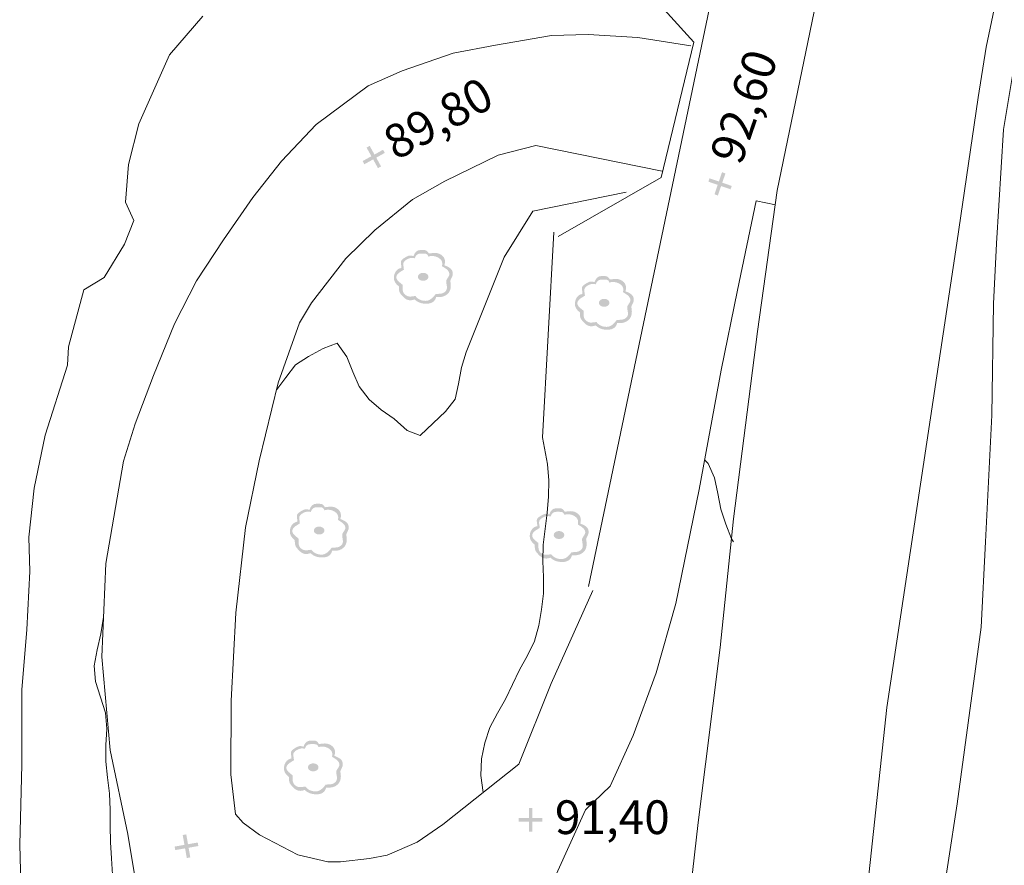
# Model space of a CAD drawing. Units: metres. Extents: x 187925 to 191011, y 6403617 to 6406817.
# Drawn here: x 188852 to 188891, y 6405533 to 6405567 of the extents above; entities that cross this region are included whole.
import ezdxf

# ---------------------------------------------------------------- set-up
doc = ezdxf.new("R2010")
doc.units = ezdxf.units.M
doc.linetypes.add('ESRI_SimpleSolid', pattern=[0])
doc.layers.add('Enstaka träd', color=7, linetype='Continuous', true_color=0x00612a)
for name, color, linetype, lineweight, true_color in [('Höjdkurva 1m', 7, 'ESRI_SimpleSolid', 20, 0x6ec200), ('Höjdkurva 5m', 7, 'ESRI_SimpleSolid', 20, 0x009c00), ('Staket', 7, 'ESRI_SimpleSolid', 20, 0xd69dbc), ('Stödmur', 7, 'ESRI_SimpleSolid', 20, 0x898944), ('Ägoslagsgräns', 7, 'ESRI_SimpleSolid', 20, 0x734c00)]:
    doc.layers.add(name, color=color, linetype=linetype, lineweight=lineweight, true_color=true_color)
doc.layers.add('Kantsten', color=7, linetype='ESRI_SimpleSolid', lineweight=20)
doc.layers.add('Vägkant', color=7, linetype='ESRI_SimpleSolid', lineweight=20)
doc.layers.add('Plushöjder_ symbol', color=7, linetype='Continuous')
doc.styles.add('Arial', font='arial.ttf', dxfattribs={"height": 0.2})

# ---------------------------------------------------------------- blocks, each defined once
blk = doc.blocks.new('Markörsymbol1')
at = {"transparency": 33554687, "extrusion": (0, -1.22465e-16, -1)}
blk.add_hatch(color=7, dxfattribs=at).paths.add_polyline_path([(-0.069, -0.066), (-0.069, -0.46), (0.073, -0.46), (0.073, -0.066), (0.462, -0.066), (0.462, 0.074), (0.073, 0.074), (0.073, 0.46), (-0.069, 0.46), (-0.069, 0.074), (-0.462, 0.074), (-0.462, -0.066)], flags=0)
blk = doc.blocks.new('Markörsymbol2')
at = {"true_color": 0x00612a, "transparency": 33554687, "extrusion": (0, -1.22465e-16, -1)}
h = blk.add_hatch(color=118, dxfattribs=at)
edge = h.paths.add_edge_path(flags=0)
edge.add_spline(control_points=[(-1.154, 0.168), (-1.156, 0.151), (-1.157, 0.128), (-1.157, 0.098)], knot_values=[0, 0, 0, 0, 1, 1, 1, 1], degree=3, periodic=0)
edge.add_spline(control_points=[(-1.157, 0.098), (-1.157, 0.073), (-1.144, 0.032), (-1.116, -0.025)], knot_values=[0, 0, 0, 0, 1, 1, 1, 1], degree=3, periodic=0)
edge.add_spline(control_points=[(-1.116, -0.025), (-1.084, -0.093), (-1.065, -0.136), (-1.059, -0.156)], knot_values=[0, 0, 0, 0, 1, 1, 1, 1], degree=3, periodic=0)
edge.add_spline(control_points=[(-1.059, -0.156), (-1.074, -0.234), (-1.081, -0.299), (-1.081, -0.352)], knot_values=[0, 0, 0, 0, 1, 1, 1, 1], degree=3, periodic=0)
edge.add_spline(control_points=[(-1.081, -0.352), (-1.081, -0.49), (-1.037, -0.598), (-0.949, -0.676)], knot_values=[0, 0, 0, 0, 1, 1, 1, 1], degree=3, periodic=0)
edge.add_spline(control_points=[(-0.949, -0.676), (-0.861, -0.755), (-0.748, -0.794), (-0.608, -0.794)], knot_values=[0, 0, 0, 0, 1, 1, 1, 1], degree=3, periodic=0)
edge.add_spline(control_points=[(-0.608, -0.794), (-0.576, -0.794), (-0.541, -0.794), (-0.503, -0.794)], knot_values=[0, 0, 0, 0, 1, 1, 1, 1], degree=3, periodic=0)
edge.add_spline(control_points=[(-0.503, -0.794), (-0.461, -0.965), (-0.336, -1.053), (-0.129, -1.057)], knot_values=[0, 0, 0, 0, 1, 1, 1, 1], degree=3, periodic=0)
edge.add_spline(control_points=[(-0.129, -1.057), (0.068, -1.059), (0.226, -1.002), (0.344, -0.886)], knot_values=[0, 0, 0, 0, 1, 1, 1, 1], degree=3, periodic=0)
edge.add_spline(control_points=[(0.344, -0.886), (0.41, -0.909), (0.468, -0.921), (0.519, -0.921)], knot_values=[0, 0, 0, 0, 1, 1, 1, 1], degree=3, periodic=0)
edge.add_spline(control_points=[(0.519, -0.921), (0.614, -0.921), (0.703, -0.878), (0.786, -0.794)], knot_values=[0, 0, 0, 0, 1, 1, 1, 1], degree=3, periodic=0)
edge.add_spline(control_points=[(0.786, -0.794), (0.86, -0.718), (0.906, -0.661), (0.926, -0.625)], knot_values=[0, 0, 0, 0, 1, 1, 1, 1], degree=3, periodic=0)
edge.add_spline(control_points=[(0.926, -0.625), (0.955, -0.568), (0.968, -0.485), (0.964, -0.375)], knot_values=[0, 0, 0, 0, 1, 1, 1, 1], degree=3, periodic=0)
edge.add_spline(control_points=[(0.964, -0.375), (1.095, -0.275), (1.16, -0.166), (1.16, -0.048)], knot_values=[0, 0, 0, 0, 1, 1, 1, 1], degree=3, periodic=0)
edge.add_spline(control_points=[(1.16, -0.048), (1.16, 0.054), (1.136, 0.14), (1.087, 0.21)], knot_values=[0, 0, 0, 0, 1, 1, 1, 1], degree=3, periodic=0)
edge.add_spline(control_points=[(1.087, 0.21), (1.035, 0.288), (0.96, 0.336), (0.865, 0.352)], knot_values=[0, 0, 0, 0, 1, 1, 1, 1], degree=3, periodic=0)
edge.add_spline(control_points=[(0.865, 0.352), (0.861, 0.38), (0.863, 0.416), (0.872, 0.46)], knot_values=[0, 0, 0, 0, 1, 1, 1, 1], degree=3, periodic=0)
edge.add_spline(control_points=[(0.872, 0.46), (0.88, 0.513), (0.884, 0.549), (0.884, 0.568)], knot_values=[0, 0, 0, 0, 1, 1, 1, 1], degree=3, periodic=0)
edge.add_spline(control_points=[(0.884, 0.568), (0.884, 0.623), (0.858, 0.67), (0.805, 0.708)], knot_values=[0, 0, 0, 0, 1, 1, 1, 1], degree=3, periodic=0)
edge.add_spline(control_points=[(0.805, 0.708), (0.678, 0.797), (0.584, 0.841), (0.522, 0.841)], knot_values=[0, 0, 0, 0, 1, 1, 1, 1], degree=3, periodic=0)
edge.add_spline(control_points=[(0.522, 0.841), (0.482, 0.841), (0.439, 0.832), (0.392, 0.813)], knot_values=[0, 0, 0, 0, 1, 1, 1, 1], degree=3, periodic=0)
edge.add_spline(control_points=[(0.392, 0.813), (0.337, 0.976), (0.244, 1.057), (0.113, 1.057)], knot_values=[0, 0, 0, 0, 1, 1, 1, 1], degree=3, periodic=0)
edge.add_spline(control_points=[(0.113, 1.057), (0.003, 1.057), (-0.066, 1.053), (-0.094, 1.045)], knot_values=[0, 0, 0, 0, 1, 1, 1, 1], degree=3, periodic=0)
edge.add_spline(control_points=[(-0.094, 1.045), (-0.138, 1.03), (-0.179, 0.989), (-0.217, 0.921)], knot_values=[0, 0, 0, 0, 1, 1, 1, 1], degree=3, periodic=0)
edge.add_spline(control_points=[(-0.217, 0.921), (-0.349, 0.936), (-0.426, 0.943), (-0.449, 0.943)], knot_values=[0, 0, 0, 0, 1, 1, 1, 1], degree=3, periodic=0)
edge.add_spline(control_points=[(-0.449, 0.943), (-0.54, 0.943), (-0.622, 0.92), (-0.694, 0.873)], knot_values=[0, 0, 0, 0, 1, 1, 1, 1], degree=3, periodic=0)
edge.add_spline(control_points=[(-0.694, 0.873), (-0.8, 0.805), (-0.852, 0.715), (-0.852, 0.603)], knot_values=[0, 0, 0, 0, 1, 1, 1, 1], degree=3, periodic=0)
edge.add_spline(control_points=[(-0.852, 0.603), (-0.852, 0.557), (-0.844, 0.508), (-0.827, 0.457)], knot_values=[0, 0, 0, 0, 1, 1, 1, 1], degree=3, periodic=0)
edge.add_spline(control_points=[(-0.827, 0.457), (-0.933, 0.415), (-1.004, 0.38), (-1.04, 0.352)], knot_values=[0, 0, 0, 0, 1, 1, 1, 1], degree=3, periodic=0)
edge.add_spline(control_points=[(-1.04, 0.352), (-1.108, 0.304), (-1.146, 0.242), (-1.154, 0.168)], knot_values=[0, 0, 0, 0, 1, 1, 1, 1], degree=3, periodic=0)
edge.add_line((-1.154, 0.168), (-1.154, 0.168))
edge = h.paths.add_edge_path(flags=0)
edge.add_spline(control_points=[(-1.021, 0.14), (-1.012, 0.197), (-0.975, 0.252), (-0.91, 0.305)], knot_values=[0, 0, 0, 0, 1, 1, 1, 1], degree=3, periodic=0)
edge.add_spline(control_points=[(-0.91, 0.305), (-0.905, 0.309), (-0.846, 0.348), (-0.732, 0.422)], knot_values=[0, 0, 0, 0, 1, 1, 1, 1], degree=3, periodic=0)
edge.add_spline(control_points=[(-0.732, 0.422), (-0.74, 0.463), (-0.745, 0.497), (-0.745, 0.527)], knot_values=[0, 0, 0, 0, 1, 1, 1, 1], degree=3, periodic=0)
edge.add_spline(control_points=[(-0.745, 0.527), (-0.745, 0.614), (-0.698, 0.687), (-0.605, 0.746)], knot_values=[0, 0, 0, 0, 1, 1, 1, 1], degree=3, periodic=0)
edge.add_spline(control_points=[(-0.605, 0.746), (-0.522, 0.797), (-0.434, 0.822), (-0.341, 0.822)], knot_values=[0, 0, 0, 0, 1, 1, 1, 1], degree=3, periodic=0)
edge.add_spline(control_points=[(-0.341, 0.822), (-0.291, 0.822), (-0.244, 0.814), (-0.202, 0.797)], knot_values=[0, 0, 0, 0, 1, 1, 1, 1], degree=3, periodic=0)
edge.add_spline(control_points=[(-0.202, 0.797), (-0.178, 0.86), (-0.144, 0.899), (-0.1, 0.911)], knot_values=[0, 0, 0, 0, 1, 1, 1, 1], degree=3, periodic=0)
edge.add_spline(control_points=[(-0.1, 0.911), (-0.085, 0.915), (-0.022, 0.918), (0.09, 0.918)], knot_values=[0, 0, 0, 0, 1, 1, 1, 1], degree=3, periodic=0)
edge.add_spline(control_points=[(0.09, 0.918), (0.167, 0.918), (0.225, 0.899), (0.265, 0.86)], knot_values=[0, 0, 0, 0, 1, 1, 1, 1], degree=3, periodic=0)
edge.add_spline(control_points=[(0.265, 0.86), (0.288, 0.839), (0.313, 0.796), (0.338, 0.73)], knot_values=[0, 0, 0, 0, 1, 1, 1, 1], degree=3, periodic=0)
edge.add_spline(control_points=[(0.338, 0.73), (0.368, 0.743), (0.401, 0.749), (0.437, 0.749)], knot_values=[0, 0, 0, 0, 1, 1, 1, 1], degree=3, periodic=0)
edge.add_spline(control_points=[(0.437, 0.749), (0.511, 0.749), (0.586, 0.726), (0.662, 0.679)], knot_values=[0, 0, 0, 0, 1, 1, 1, 1], degree=3, periodic=0)
edge.add_spline(control_points=[(0.662, 0.679), (0.749, 0.629), (0.792, 0.568), (0.792, 0.499)], knot_values=[0, 0, 0, 0, 1, 1, 1, 1], degree=3, periodic=0)
edge.add_spline(control_points=[(0.792, 0.499), (0.792, 0.475), (0.788, 0.44), (0.779, 0.392)], knot_values=[0, 0, 0, 0, 1, 1, 1, 1], degree=3, periodic=0)
edge.add_spline(control_points=[(0.779, 0.392), (0.771, 0.345), (0.767, 0.308), (0.767, 0.283)], knot_values=[0, 0, 0, 0, 1, 1, 1, 1], degree=3, periodic=0)
edge.add_spline(control_points=[(0.767, 0.283), (0.826, 0.247), (0.885, 0.21), (0.945, 0.171)], knot_values=[0, 0, 0, 0, 1, 1, 1, 1], degree=3, periodic=0)
edge.add_spline(control_points=[(0.945, 0.171), (1.012, 0.121), (1.051, 0.067), (1.062, 0.01)], knot_values=[0, 0, 0, 0, 1, 1, 1, 1], degree=3, periodic=0)
edge.add_spline(control_points=[(1.062, 0.01), (1.073, -0.048), (1.046, -0.108), (0.983, -0.171)], knot_values=[0, 0, 0, 0, 1, 1, 1, 1], degree=3, periodic=0)
edge.add_spline(control_points=[(0.983, -0.171), (0.972, -0.184), (0.917, -0.231), (0.818, -0.311)], knot_values=[0, 0, 0, 0, 1, 1, 1, 1], degree=3, periodic=0)
edge.add_spline(control_points=[(0.818, -0.311), (0.82, -0.423), (0.819, -0.493), (0.814, -0.521)], knot_values=[0, 0, 0, 0, 1, 1, 1, 1], degree=3, periodic=0)
edge.add_spline(control_points=[(0.814, -0.521), (0.804, -0.597), (0.771, -0.658), (0.716, -0.705)], knot_values=[0, 0, 0, 0, 1, 1, 1, 1], degree=3, periodic=0)
edge.add_spline(control_points=[(0.716, -0.705), (0.661, -0.751), (0.594, -0.775), (0.516, -0.775)], knot_values=[0, 0, 0, 0, 1, 1, 1, 1], degree=3, periodic=0)
edge.add_spline(control_points=[(0.516, -0.775), (0.495, -0.775), (0.427, -0.767), (0.313, -0.752)], knot_values=[0, 0, 0, 0, 1, 1, 1, 1], degree=3, periodic=0)
edge.add_spline(control_points=[(0.313, -0.752), (0.217, -0.879), (0.083, -0.943), (-0.09, -0.943)], knot_values=[0, 0, 0, 0, 1, 1, 1, 1], degree=3, periodic=0)
edge.add_spline(control_points=[(-0.09, -0.943), (-0.226, -0.943), (-0.356, -0.854), (-0.481, -0.676)], knot_values=[0, 0, 0, 0, 1, 1, 1, 1], degree=3, periodic=0)
edge.add_spline(control_points=[(-0.481, -0.676), (-0.553, -0.67), (-0.624, -0.665), (-0.694, -0.66)], knot_values=[0, 0, 0, 0, 1, 1, 1, 1], degree=3, periodic=0)
edge.add_spline(control_points=[(-0.694, -0.66), (-0.766, -0.648), (-0.826, -0.616), (-0.875, -0.565)], knot_values=[0, 0, 0, 0, 1, 1, 1, 1], degree=3, periodic=0)
edge.add_spline(control_points=[(-0.875, -0.565), (-0.911, -0.527), (-0.929, -0.477), (-0.929, -0.416)], knot_values=[0, 0, 0, 0, 1, 1, 1, 1], degree=3, periodic=0)
edge.add_spline(control_points=[(-0.929, -0.416), (-0.929, -0.39), (-0.922, -0.344), (-0.91, -0.276)], knot_values=[0, 0, 0, 0, 1, 1, 1, 1], degree=3, periodic=0)
edge.add_spline(control_points=[(-0.91, -0.276), (-0.901, -0.219), (-0.899, -0.172), (-0.903, -0.136)], knot_values=[0, 0, 0, 0, 1, 1, 1, 1], degree=3, periodic=0)
edge.add_spline(control_points=[(-0.903, -0.136), (-0.912, -0.115), (-0.936, -0.075), (-0.976, -0.016)], knot_values=[0, 0, 0, 0, 1, 1, 1, 1], degree=3, periodic=0)
edge.add_spline(control_points=[(-0.976, -0.016), (-1.008, 0.031), (-1.024, 0.068), (-1.024, 0.095)], knot_values=[0, 0, 0, 0, 1, 1, 1, 1], degree=3, periodic=0)
edge.add_spline(control_points=[(-1.024, 0.095), (-1.024, 0.108), (-1.023, 0.123), (-1.021, 0.14)], knot_values=[0, 0, 0, 0, 1, 1, 1, 1], degree=3, periodic=0)
edge.add_line((-1.021, 0.14), (-1.021, 0.14))
edge = h.paths.add_edge_path(flags=0)
edge.add_spline(control_points=[(-0.198, 0.003), (-0.198, -0.045), (-0.177, -0.084), (-0.133, -0.111)], knot_values=[0, 0, 0, 0, 1, 1, 1, 1], degree=3, periodic=0)
edge.add_spline(control_points=[(-0.133, -0.111), (-0.09, -0.139), (-0.043, -0.152), (0.008, -0.152)], knot_values=[0, 0, 0, 0, 1, 1, 1, 1], degree=3, periodic=0)
edge.add_spline(control_points=[(0.008, -0.152), (0.059, -0.152), (0.104, -0.14), (0.144, -0.114)], knot_values=[0, 0, 0, 0, 1, 1, 1, 1], degree=3, periodic=0)
edge.add_spline(control_points=[(0.144, -0.114), (0.191, -0.085), (0.214, -0.045), (0.214, 0.003)], knot_values=[0, 0, 0, 0, 1, 1, 1, 1], degree=3, periodic=0)
edge.add_spline(control_points=[(0.214, 0.003), (0.214, 0.052), (0.191, 0.091), (0.144, 0.121)], knot_values=[0, 0, 0, 0, 1, 1, 1, 1], degree=3, periodic=0)
edge.add_spline(control_points=[(0.144, 0.121), (0.104, 0.146), (0.059, 0.159), (0.008, 0.159)], knot_values=[0, 0, 0, 0, 1, 1, 1, 1], degree=3, periodic=0)
edge.add_spline(control_points=[(0.008, 0.159), (-0.043, 0.159), (-0.09, 0.145), (-0.133, 0.118)], knot_values=[0, 0, 0, 0, 1, 1, 1, 1], degree=3, periodic=0)
edge.add_spline(control_points=[(-0.133, 0.118), (-0.177, 0.09), (-0.198, 0.052), (-0.198, 0.003)], knot_values=[0, 0, 0, 0, 1, 1, 1, 1], degree=3, periodic=0)
edge.add_line((-0.198, 0.003), (-0.198, 0.003))

msp = doc.modelspace()

# ---------------------------------------------------------------- linework, layer by layer
at = {"layer": 'Höjdkurva 1m', "transparency": 33554687}
for points in [[(188873.4288, 6405558.3263, 91), (188872.9875, 6405550.255, 91), (188873.0659, 6405549.825, 91), (188873.1844, 6405549.1981, 91), (188873.238, 6405548.5642, 91), (188873.2255, 6405547.9262, 91), (188873.169, 6405547.2891, 91), (188873.0855, 6405546.6571, 91), (188873.0161, 6405546.025, 91), (188873.0056, 6405545.389, 91), (188873.0241, 6405544.751, 91), (188873.0237, 6405544.116, 91), (188872.9432, 6405543.485, 91), (188872.8397, 6405542.8539, 91), (188872.6732, 6405542.2447, 91), (188872.3957, 6405541.6725, 91), (188872.0852, 6405541.1093, 91), (188871.8036, 6405540.533, 91), (188871.5351, 6405539.9558, 91), (188871.2196, 6405539.4045, 91), (188870.917, 6405538.8453, 91), (188870.7116, 6405538.2371, 91), (188870.5901, 6405537.605, 91), (188870.5616, 6405536.961, 91), (188870.6442, 6405536.2851, 91)], [(188880.5079, 6405546.1433, 92), (188880.4228, 6405546.2672, 92), (188880.1993, 6405546.84, 92), (188880.0099, 6405547.4338, 92), (188879.8923, 6405548.0517, 92), (188879.7628, 6405548.6646, 92), (188879.5094, 6405549.2284, 92), (188879.3642, 6405549.3753, 92)]]:
    msp.add_polyline3d(points, dxfattribs=at)
at = {"layer": 'Höjdkurva 5m', "transparency": 33554687}
for points in [[(188876.2755, 6405559.9027, 90), (188872.6041, 6405559.1496, 90), (188871.4817, 6405557.3507, 90), (188869.9838, 6405553.6095, 90), (188869.7953, 6405552.9993, 90), (188869.6768, 6405552.3662, 90), (188869.5483, 6405551.7611, 90), (188869.1687, 6405551.2778, 90), (188868.6781, 6405550.8154, 90), (188868.1655, 6405550.328, 90), (188867.6603, 6405550.5285, 90), (188867.149, 6405550.9801, 90), (188866.6407, 6405551.3397, 90), (188866.1643, 6405551.7513, 90), (188865.7699, 6405552.2559, 90), (188865.5214, 6405552.8307, 90), (188865.287, 6405553.4245, 90), (188864.9055, 6405553.9672, 90), (188864.3487, 6405553.7578, 90), (188863.7739, 6405553.4373, 90), (188863.2612, 6405553.1059, 90), (188862.8886, 6405552.6055, 90), (188862.527, 6405552.1382, 90)], [(188856.0609, 6405533.0589, 90), (188856.0204, 6405533.6949, 90), (188855.9789, 6405534.3319, 90), (188855.9664, 6405534.9699, 90), (188855.9668, 6405535.6078, 90), (188855.9363, 6405536.2448, 90), (188855.8608, 6405536.8778, 90), (188855.7952, 6405537.5127, 90), (188855.7997, 6405538.1527, 90), (188855.8312, 6405538.7937, 90), (188855.7777, 6405539.4247, 90), (188855.5861, 6405540.0395, 90), (188855.3876, 6405540.6493, 90), (188855.3401, 6405541.2683, 90), (188855.4526, 6405541.8974, 90), (188855.6021, 6405542.5305, 90), (188855.7075, 6405543.1786, 90)]]:
    msp.add_polyline3d(points, dxfattribs=at)
at = {"layer": 'Kantsten', "transparency": 33554687}
for points in [[(188897.1483, 6405597.2889, 93.54), (188894.3266, 6405583.6806, 93.13), (188892.2824, 6405574.3419, 93.09), (188890.4517, 6405565.6025, 92.97), (188890.1383, 6405563.6302, 92.9), (188889.2911, 6405557.8895, 92.6), (188886.5443, 6405539.6293, 92.18), (188885.6284, 6405531.0936, 91.94), (188884.6927, 6405521.1368, 91.77), (188884.0024, 6405510.7323, 91.68), (188883.5409, 6405504.108, 91.54), (188883.1579, 6405488.4757, 91.27)], [(188885.4943, 6405460.2718, 90.09), (188885.0374, 6405481.7993, 91.18), (188884.9605, 6405487.7022, 91.23), (188885.0083, 6405490.3742, 91.2), (188885.0257, 6405494.6512, 91.36), (188885.3694, 6405502.2815, 91.53), (188885.8926, 6405510.4399, 91.59), (188886.3054, 6405514.2812, 91.73), (188886.8092, 6405519.2806, 91.82), (188887.8584, 6405526.3225, 91.89), (188888.6063, 6405531.2201, 92.03), (188889.3124, 6405535.8436, 92.14), (188890.029, 6405541.1482, 92.29), (188890.2507, 6405542.7944, 92.33), (188890.4309, 6405546.1465, 92.35), (188890.6697, 6405551.1247, 92.46), (188890.7361, 6405555.5137, 92.55), (188890.8561, 6405557.8818, 92.69), (188891.1364, 6405562.372, 92.66), (188891.5871, 6405565.1164, 92.87), (188891.894, 6405566.3657, 92.94), (188895.6213, 6405584.0897, 93.21), (188897.8424, 6405594.7495, 93.27)], [(188876.0442, 6405485.7148, 90.98), (188876.1123, 6405492.8198, 89.53), (188876.5092, 6405502.5431, 91.21), (188876.805, 6405511.2603, 91.27), (188877.6499, 6405520.954, 91.43), (188878.2425, 6405527.4774, 91.54), (188879.1191, 6405535.1081, 91.67), (188879.9764, 6405541.9868, 91.93), (188880.5022, 6405547.0472, 91.92), (188881.448, 6405554.424, 92.25), (188882.2244, 6405559.9726, 92.42), (188886.9832, 6405583.0065, 93.05)]]:
    msp.add_polyline3d(points, dxfattribs=at)
at = {"layer": 'Staket', "transparency": 33554687}
msp.add_polyline3d([(188874.7974, 6405544.3865, 91.66), (188886.2239, 6405599.0148, 93.19), (188885.2909, 6405606.222, 93.04), (188880.3653, 6405611.7919, 92.74), (188877.3039, 6405613.4693, 92.85)], dxfattribs=at)
at = {"layer": 'Stödmur', "transparency": 33554687}
msp.add_polyline3d([(188875.9649, 6405569.0864, 91.98), (188878.9466, 6405565.7989, 90.72), (188877.661, 6405560.4738, 92.73), (188873.598, 6405558.1624, 89.5)], dxfattribs=at)
at = {"layer": 'Vägkant', "transparency": 33554687}
for points in [[(188857.527, 6405529.4292, 90.16), (188856.6676, 6405534.6494, 90.1), (188855.9629, 6405537.9508, 90.08), (188855.6448, 6405541.6276, 90.17), (188855.7928, 6405545.2957, 89.97), (188856.4904, 6405549.3192, 89.93), (188856.9462, 6405550.7936, 89.93), (188857.6766, 6405552.6942, 90.03), (188858.4979, 6405554.7169, 89.75), (188859.3595, 6405556.4146, 89.7), (188860.4251, 6405558.0315, 89.69), (188861.5828, 6405559.6894, 89.63), (188862.7096, 6405561.1234, 89.75), (188864.0794, 6405562.5575, 89.71), (188866.1211, 6405564.0842, 89.62), (188867.4626, 6405564.6753, 89.61), (188869.464, 6405565.369, 89.54), (188871.1307, 6405565.6864, 89.57), (188873.3454, 6405566.0652, 89.58), (188874.7893, 6405566.1084, 89.58), (188876.7404, 6405565.979, 89.58), (188878.8247, 6405565.6568, 89.58)], [(188874.9735, 6405544.2356, 91.53), (188873.3306, 6405540.5753, 91.79), (188872.0532, 6405537.4042, 91.19), (188869.0672, 6405535.0328, 90.86), (188868.0518, 6405534.3299, 90.68), (188866.8733, 6405533.8209, 90.89), (188866.1724, 6405533.6874, 90.55), (188865.0335, 6405533.5544, 90.46), (188864.5335, 6405533.564, 90.46), (188863.3563, 6405533.836, 90.28), (188861.8416, 6405534.6267, 90.26), (188861.2002, 6405535.0932, 90.21), (188860.9049, 6405535.438, 90.2), (188860.7206, 6405536.9918, 90.22), (188860.7282, 6405539.8978, 90.29), (188860.9174, 6405543.3519, 90.2), (188861.2906, 6405546.7052, 90.24), (188861.8264, 6405549.3267, 90.02), (188862.5858, 6405552.3963, 89.96), (188863.4268, 6405554.765, 89.96), (188863.8942, 6405555.5474, 89.9), (188865.2437, 6405557.2865, 89.84), (188866.3828, 6405558.4054, 89.78), (188867.8718, 6405559.6167, 89.69), (188869.1432, 6405560.3397, 89.65), (188871.2463, 6405561.3585, 89.66), (188872.73, 6405561.7367, 89.45), (188877.6988, 6405560.7229, 92.73)], [(188882.1629, 6405559.4016, 92.45), (188881.3918, 6405559.5649, 92.52), (188880.6637, 6405556.0483, 92.3), (188880.0163, 6405552.8978, 92.19), (188879.1472, 6405548.2031, 91.91), (188878.237, 6405543.7214, 91.97), (188877.4562, 6405540.9977, 91.57), (188876.5543, 6405538.528, 91.34), (188875.6519, 6405536.5352, 91.3), (188874.6787, 6405535.6054, 91.3)], [(188866.4387, 6405506.8137, 90.01), (188866.1915, 6405511.9285, 90.13), (188867.2721, 6405517.2273, 90.18), (188869.6048, 6405523.5153, 90.24), (188871.8579, 6405529.3941, 90.82), (188874.6797, 6405535.6054, 91.13)]]:
    msp.add_polyline3d(points, dxfattribs=at)
at = {"layer": 'Ägoslagsgräns', "transparency": 33554687}
msp.add_polyline3d([(188852.5164, 6405530.164, 90.18), (188852.406, 6405534.2469, 90.08), (188852.4864, 6405537.3689, 90.08), (188852.4869, 6405540.3309, 90.11), (188852.6879, 6405542.6921, 90.11), (188852.8041, 6405544.9742, 89.99), (188852.7689, 6405546.3351, 89.93), (188852.9693, 6405548.2563, 89.97), (188853.4096, 6405550.3367, 89.93), (188854.2913, 6405553.0984, 89.95), (188854.3317, 6405553.8194, 89.95), (188854.9328, 6405556.0609, 89.95), (188855.7334, 6405556.5406, 89.68), (188856.5343, 6405557.8612, 89.68), (188856.8945, 6405558.7815, 89.68), (188856.5739, 6405559.5023, 89.68), (188856.6947, 6405560.9834, 89.62), (188857.0954, 6405562.5847, 89.7), (188858.2971, 6405565.3057, 89.85), (188859.6188, 6405566.8268, 89.85)], dxfattribs=at)

# ---------------------------------------------------------------- block references
at = {"layer": 'Enstaka träd'}
for p in [(188868.2963, 6405556.569, 89.8), (188875.4221, 6405555.546, 92.34), (188864.2006, 6405546.5877, 90.25), (188873.6437, 6405546.4105, 90.13), (188863.9674, 6405537.2725, 90.18)]:
    msp.add_blockref('Markörsymbol2', p, dxfattribs=at)
at = {"layer": 'Plushöjder_ symbol'}
for p, rotation in [((188866.3428, 6405561.2825, 89.8), 298.9999999999999), ((188879.9732, 6405560.2267, 92.6), 340.9999999999999), ((188872.5141, 6405535.21, 91.4), 270), ((188858.971, 6405534.1744, 90.2), 190)]:
    msp.add_blockref('Markörsymbol1', p, dxfattribs=dict(at, rotation=rotation))

# ---------------------------------------------------------------- texts
at = {"layer": 'Plushöjder_ symbol', "char_height": 1.32667, "attachment_point": 5, "style": 'Arial'}
for s, insert, rotation in [('92,60', (188881.0736, 6405563.2166), 71.00003), ('89,80', (188868.9611, 6405562.6572), 29.00308)]:
    msp.add_mtext(s, dxfattribs=dict(at, insert=insert, rotation=rotation))
at = {"layer": 'Plushöjder_ symbol', "insert": (188875.7354, 6405535.143), "char_height": 1.32667, "attachment_point": 5, "style": 'Arial'}
msp.add_mtext('91,40', dxfattribs=at)

doc.saveas('drawing.dxf')
